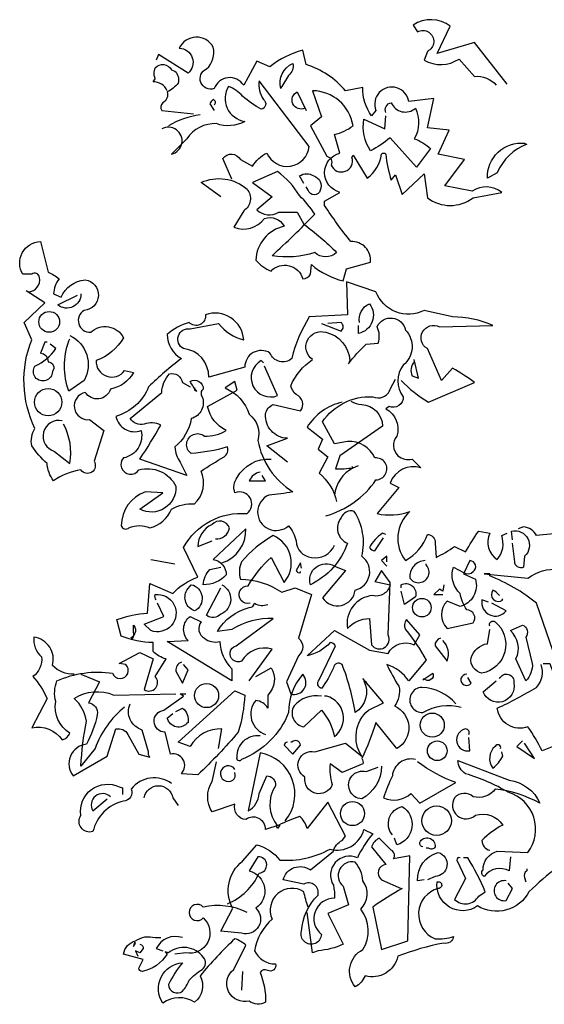
# Model space of a CAD drawing. Units: millimetres. Extents: x 222.7 to 239.1, y 154.4 to 164.4.
# Drawn here: x 224.3 to 225.7, y 159.7 to 162.4 of the extents above; entities that cross this region are included whole.
import ezdxf

# ---------------------------------------------------------------- set-up
doc = ezdxf.new("R2010")
doc.units = ezdxf.units.MM
doc.header["$LTSCALE"] = 0.005
doc.layers.add('OBJETOS', color=7, linetype='Continuous')

msp = doc.modelspace()

# ---------------------------------------------------------------- linework, layer by layer
at = {"layer": 'OBJETOS', "linetype": 'ByBlock'}
for points in [[(225.5904, 162.2272), (225.5007, 162.3408), (225.3991, 162.3109), (225.435, 162.3856, 0.323273), (225.3334, 162.3886), (225.3453, 162.3706, -1.034378), (225.3722, 162.3169), (225.3633, 162.2929, 0.280991), (225.4589, 162.2959), (225.5007, 162.2481, -0.26123), (225.5605, 162.2242)], [(224.8075, 161.9194), (224.7537, 161.9583, -0.294098), (224.8792, 161.9404, -0.441696), (224.8702, 161.8806), (224.8434, 161.8358, 0.332855), (224.927, 161.8597, -0.375732), (224.9808, 161.8388, 0.339447), (224.9031, 161.7461, 0.128281), (224.9449, 161.7163, -0.578079), (225.0316, 161.6953, 0.276978), (225.0525, 161.7073), (225.0555, 161.7342, 0.124008), (225.1422, 161.6894), (225.1511, 161.7222), (225.2169, 161.7402, 0.463104), (225.1631, 161.7969, -0.025284), (225.0914, 161.8955), (225.0914, 161.9075), (225.1332, 161.9314, -0.779266), (225.1332, 162.039), (225.1183, 162.0898, 0.118973), (225.1691, 162.1137, 0.363647), (225.0585, 162.2093), (225.0824, 162.1376), (225.0525, 162.1137), (225.0973, 162.03, -0.5), (225.1093, 162.0061, 0.970154), (225.1661, 162.027), (225.1691, 162.033), (225.2079, 161.9702, 0.208466), (225.2467, 162.036, -0.5), (225.2587, 162.036, 0.056854), (225.2736, 161.9643), (225.2856, 161.9792), (225.3035, 161.9254), (225.3633, 161.9822), (225.3722, 161.9165, 0.333328), (225.4977, 161.9165), (225.5754, 161.9314, 0.334427), (225.4948, 161.9344), (225.42, 161.9493), (225.4738, 162.021), (225.4021, 162.036), (225.432, 162.1017), (225.3722, 162.1077), (225.3902, 162.1884), (225.3214, 162.1794, 1.125015), (225.2318, 162.1555), (225.2199, 162.1406, -0.162277), (225.1959, 162.2182), (225.1481, 162.2093, 0.14122), (225.0406, 162.281), (225.0316, 162.3198, 0.106674), (224.942, 162.275), (224.9061, 162.29), (224.8702, 162.2242, 0.62291), (224.7896, 162.2153, -0.972748), (224.7687, 162.269, 0.276978), (224.7866, 162.3288, 0.613373), (224.694, 162.3258, -0.688248), (224.7179, 162.2571), (224.6372, 162.3079), (224.6312, 162.2929)], [(224.6611, 162.2093, 0.326447), (224.6222, 162.2332), (224.6282, 162.2421, -0.099014), (224.6252, 162.2601), (224.6282, 162.272, -0.522827), (224.673, 162.2661), (224.682, 162.2631, -0.276978), (224.691, 162.2302, -0.123093), (224.6611, 162.2063, -0.350769), (224.6491, 162.1764, 0.4142), (224.6461, 162.1555), (224.7328, 162.1465)], [(224.9748, 162.2212), (224.9718, 162.2153, -0.369919), (225.0047, 162.284, -0.265564), (224.9928, 162.2511), (224.9748, 162.2212)], [(224.8374, 161.9672), (224.8135, 162.024, -0.563461), (224.8613, 162.021), (224.8942, 162.0031, -0.132751), (224.933, 162.039, 0.770752), (225.0495, 162.0569), (224.9121, 162.2362, 0.176163), (224.924, 162.1854, -0.659393), (224.9181, 162.1585, -0.051254), (224.8673, 162.1943, 0.123093), (224.8284, 162.2212, 0.535172), (224.8732, 162.1256, -0.225418), (224.7955, 162.1196, 0.260452), (224.7149, 162.0778), (224.673, 162.036, 1.152542), (224.6461, 162.1047)], [(224.7896, 162.1704, 0.618027), (224.7866, 162.1854, 0.162277), (224.7776, 162.1734), (224.7896, 162.1555)], [(225.0376, 162.1615, -1), (225.0167, 162.2063), (225.0406, 162.1555)], [(225.2587, 162.1495, -0.480621), (225.2736, 162.1764, 0.516449), (225.3394, 162.1615, -0.249695), (225.3364, 162.0778, -0.105927), (225.3812, 162.0509), (225.3424, 162.0001), (225.2706, 162.0808, -0.054871), (225.2169, 162.0449, -0.192581), (225.1989, 162.1316), (225.2557, 162.1047), (225.2587, 162.1406)], [(224.7507, 162.1435, 0.093063), (224.6641, 162.1137)], [(225.6412, 162.0629), (225.6442, 162.0629, 0.20787), (225.5635, 161.9852), (225.5366, 161.9702, -0.455139), (225.6382, 162.0659), (225.6412, 162.0629)], [(225.0346, 161.8447, -0.033035), (225.1242, 161.767, -0.399994), (225.0645, 161.767, -0.122452), (224.9479, 161.7581, 0.012192), (225.0645, 161.8716, 0.056335), (225.0226, 161.9224, 0.100357), (224.9629, 161.9882), (224.8942, 161.9583), (224.9479, 161.9194), (224.9061, 161.8836, 0.349121), (224.9659, 161.8776), (225.0167, 161.8776), (225.0346, 161.8447)], [(225.0346, 161.9553), (225.0226, 161.9762, -0.309357), (225.0615, 161.9762, -0.468369), (225.0794, 161.9374, -0.763794), (225.0465, 161.9374), (225.0406, 161.9463)], [(224.2816, 161.6595, 0.475967), (224.3115, 161.6983, 0.663971), (224.2906, 161.7073), (224.2667, 161.7073, -0.578598), (224.3145, 161.7969), (224.3354, 161.7133, -0.062256), (224.3653, 161.6953, 0.15036), (224.3503, 161.6535), (224.3712, 161.6445, -0.28447), (224.437, 161.6923, -0.892212), (224.434, 161.6087, 0.789642), (224.4519, 161.5489, -0.497391), (224.5416, 161.534, -0.176483), (224.4669, 161.4712, 0.748825), (224.5446, 161.4443), (224.5685, 161.4384, -0.225281), (224.5057, 161.3935, -0.647598), (224.437, 161.3846, 0.955292), (224.4489, 161.3099), (224.4878, 161.28), (224.4609, 161.1963, -1), (224.425, 161.1724, 0.125122), (224.3503, 161.1425, -0.137939), (224.3324, 161.1904, -0.062256), (224.2906, 161.2382, -0.18132), (224.2995, 161.286, -0.210037), (224.2906, 161.528), (224.2697, 161.5758), (224.3264, 161.6296), (224.2756, 161.6625)], [(225.3005, 161.4174, 0.068298), (225.3752, 161.3577), (225.5007, 161.4115, 0.035156), (225.441, 161.4503), (225.4111, 161.4174), (225.3722, 161.5041, -0.984375), (225.4051, 161.5639), (225.5515, 161.5669, 0.108856), (225.441, 161.5908), (225.3633, 161.6087, -0.448303), (225.2318, 161.6595), (225.1511, 161.6864), (225.1541, 161.5967), (225.0495, 161.5908, 0.080551), (225.0017, 161.4772, -0.524551), (224.942, 161.4921, 0.59317), (224.8732, 161.4533), (224.7746, 161.4264, 0.390503), (224.7059, 161.5041, -0.868866), (224.7238, 161.5579), (224.8015, 161.5728, 0.173203), (224.8702, 161.528, 0.499069), (224.7657, 161.5967, -0.72995), (224.7208, 161.5758, 0.115616), (224.6611, 161.5429, 0.276978), (224.6999, 161.4772, 0.033035), (224.6103, 161.3995, -0.228363), (224.5206, 161.3188, 0.456192), (224.5894, 161.28, -0.433426), (224.5416, 161.2053, 1.078903), (224.5834, 161.1724, -0.36409), (224.685, 161.1276, -0.580322), (224.5864, 161.0649), (224.6491, 161.1097), (224.6013, 161.1127, 0.321106), (224.5356, 161.02, 0.566177), (224.5565, 161.0141, -0.211075), (224.6133, 161.0141, 0.243835), (224.673, 161.0649, -0.145935), (224.7358, 161.0798, 0.321701), (224.7537, 161.1694, -0.013153), (224.8165, 161.2083, 0.333328), (224.8254, 161.2352, -0.053406), (224.7268, 161.2172, -1.029831), (224.7627, 161.2651, 0.141342), (224.8224, 161.28, -0.23027), (224.7716, 161.3457), (224.8523, 161.3906), (224.8463, 161.4145), (224.8195, 161.3965, -0.215332), (224.8852, 161.3248, -0.302765), (224.9091, 161.2531, 0.214661), (225.0047, 161.1127, -0.032745), (224.939, 161.1037, 1.185196), (224.9928, 161.02, -0.115112), (225.0137, 160.9782, 0.379791), (225.0555, 160.9334, 0.362045), (225.1183, 160.9663)], [(224.425, 161.6535, -0.637756), (224.3623, 161.6236), (224.4161, 161.6505)], [(225.187, 161.5758, -0.350769), (225.2139, 161.6266, -0.561172), (225.184, 161.5459), (225.184, 161.5669)], [(224.9898, 161.1933), (224.933, 161.2382), (224.9898, 161.2591, -0.43013), (224.93, 161.3248, -0.263626), (224.9509, 161.3517), (225.0256, 161.3338, 0.489075), (225.0137, 161.3786, -0.178345), (224.9987, 161.4025, -0.14975), (225.0585, 161.4742, -0.856918), (225.0944, 161.5489, -0.338852), (225.1601, 161.4712), (225.1571, 161.4623, -0.055374), (225.2049, 161.5161), (225.2378, 161.519, 0.195877), (225.2348, 161.5639, -0.724503), (225.3125, 161.5549, -0.43483), (225.3065, 161.4593, 0.345184), (225.3065, 161.3726, -0.544022), (225.2677, 161.3457), (225.2587, 161.3398, -0.362045), (225.2886, 161.2651, 0.396576), (225.2916, 161.2113, 0.236053), (225.3304, 161.2023), (225.3543, 161.1784, 0.401123), (225.2706, 161.1366), (225.2946, 161.1246), (225.2348, 161.0529, 0.137604), (225.3244, 161.0589, 0.396027), (225.3125, 160.9244, 0.180374), (225.3722, 160.9961, -0.463791), (225.3932, 160.9722), (225.3961, 160.9334, 0.051575), (225.4469, 160.9633), (225.4768, 160.9483, -0.023788), (225.5127, 161.0051), (225.5426, 160.9991, 0.368179), (225.5635, 160.9274, 0.264557), (225.5754, 160.9931), (225.5904, 160.9991)], [(225.0824, 161.5728), (225.1362, 161.5519, 0.5), (225.1362, 161.5758), (225.1003, 161.5728)], [(224.3951, 161.54, -0.432632), (224.434, 161.4174), (224.3922, 161.3876, -0.173904), (224.3922, 161.525), (224.3951, 161.531)], [(224.3324, 161.522), (224.3264, 161.522), (224.3145, 161.4921, -0.38205), (224.3354, 161.4682, -0.618027), (224.3473, 161.4414, -1.341293), (224.2995, 161.4563, 0.132751), (224.3563, 161.5041), (224.3414, 161.5161)], [(224.924, 161.4653), (224.9181, 161.4712, 0.940445), (224.9629, 161.3756), (224.927, 161.4563)], [(225.3364, 161.4682, 0.292984), (225.3304, 161.4294), (225.3483, 161.4234), (225.3364, 161.4742)], [(224.7358, 161.3965), (224.7358, 161.3906), (224.7418, 161.3876, -0.051575), (224.7238, 161.4145, -0.580322), (224.7597, 161.3935, 0.442368), (224.7567, 161.3726, -0.445358), (224.7268, 161.3129, -0.177689), (224.682, 161.2352, 0.15036), (224.6969, 161.1933), (224.7149, 161.1575), (224.5864, 161.2023, 0.019806), (224.6432, 161.2949, 0.195877), (224.5983, 161.2979, -0.32045), (224.5595, 161.3129), (224.6461, 161.3846, -0.171616), (224.6671, 161.4354, -0.427887), (224.7029, 161.4115), (224.7238, 161.3995)], [(225.0944, 161.0469, 0.179703), (225.2318, 161.1455, 1.048752), (225.2288, 161.2053, 0.319077), (225.1541, 161.2501), (225.1183, 161.2441), (225.0854, 161.3039, -0.261322), (225.2228, 161.3726, 0.45993), (225.2706, 161.3935), (225.2856, 161.4204)], [(225.1392, 161.3577, 0.203552), (225.0436, 161.289), (225.0854, 161.2561), (225.0734, 161.2292), (225.1003, 161.2083), (225.0764, 161.1635, -0.169113), (225.1242, 161.0858)], [(225.1631, 161.3607, 0.15036), (225.193, 161.3517, -0.384125), (225.2497, 161.292), (225.1332, 161.2113), (225.1212, 161.1754, 0.045349), (225.1691, 161.1784), (225.184, 161.1844)], [(224.3742, 161.3069, 0.975662), (224.3533, 161.2232), (224.3951, 161.1904, 0.17128), (224.3772, 161.2979)], [(224.4071, 160.6137, -0.206955), (224.3473, 160.6376, 0.457672), (224.2965, 160.7153, 0.243301), (224.3175, 160.6615, -0.282349), (224.2936, 160.6077, -0.081024), (224.3324, 160.5479), (224.2906, 160.4672, -0.303375), (224.3742, 160.4344, 0.224854), (224.3951, 160.4523, -0.311218), (224.3563, 160.539, -0.155243), (224.3593, 160.5957, -0.142853), (224.5117, 160.6167, 1.280762), (224.5475, 160.6406), (224.5296, 160.6435), (224.5864, 160.6734), (224.6222, 160.6555), (224.5983, 160.5718, 0.904984), (224.6282, 160.6077), (224.6581, 160.6555, -0.135742), (224.6222, 160.6764), (224.6222, 160.7003, -0.08728), (224.5356, 160.7182), (224.5236, 160.7631, -0.068298), (224.6073, 160.781), (224.6133, 160.8617), (224.676, 160.8348, -0.111496), (224.7448, 160.8796), (224.7059, 160.9603, -0.299683), (224.8792, 161.0529, 0.876053), (224.8463, 161.1097, -0.268112), (224.8523, 161.1515, -0.290573), (224.9449, 161.2023)], [(224.9151, 161.1665, 0.25296), (224.8852, 161.1425), (224.93, 161.1425), (224.921, 161.1575)], [(225.1661, 161.1814), (225.1691, 161.1784, 0.247803), (225.1183, 161.1037)], [(225.1183, 160.9095), (225.1481, 160.8975), (225.0854, 160.8228, 0.693726), (225.175, 160.8437, 0.640244), (225.193, 160.9364, 0.209961), (225.172, 161.0589, 0.4142), (225.1362, 161.041, 0.502121), (225.1541, 160.9722, -0.199463), (225.0525, 160.8587, -0.690872), (225.1183, 160.9095)], [(224.7926, 160.9842, 0.403595), (224.8314, 161.0141, 0.566177), (224.7836, 161.023, 0.2939), (224.7448, 160.9633), (224.7836, 160.9782)], [(224.8105, 160.9184, 0.335266), (224.8762, 161.0111), (224.7866, 160.9274, -0.380188), (224.8224, 160.8856, -0.218826), (224.7597, 160.8587, -0.173203), (224.7776, 160.9005), (224.8075, 160.9065)], [(225.2587, 160.9961), (225.2497, 160.9991, 0.132751), (225.2139, 160.9603, 0.236053), (225.2288, 160.9513), (225.2527, 160.9872)], [(225.9101, 160.8856, -0.923187), (225.9549, 160.8557, -0.205933), (225.8593, 160.8916, 0.618027), (225.8653, 160.9035, 0.123093), (225.8175, 160.8975, 0.111496), (225.8294, 160.8408, -0.361099), (225.7726, 160.7601, -0.656662), (225.7936, 160.8408, 0.887543), (225.7457, 160.7571, -0.427811), (225.7159, 160.6764), (225.671, 160.8079, 0.077148), (225.5426, 160.8826), (225.5426, 160.8886), (225.5276, 160.8886), (225.6471, 160.8766, -0.386002), (225.8085, 160.8617, 0.310577), (225.8354, 160.8856, 0.21463), (225.7726, 160.9095, -0.608597), (225.7637, 161.0021), (225.671, 160.9931, 0.236053), (225.6352, 161.017), (225.6202, 161.0111)], [(225.6053, 160.9812), (225.6023, 161.0051, -0.775711), (225.6382, 160.9364), (225.6352, 160.9065, -0.566177), (225.6113, 160.9214), (225.6053, 160.9722)], [(224.8882, 160.8079, -1.144211), (224.8822, 160.8557, -0.070038), (224.9449, 160.9334), (224.9808, 160.8647, 0.501633), (224.9509, 160.9931, 0.085571), (224.8643, 160.9214, 0.186783), (224.8613, 160.8736, -0.14386), (224.9748, 160.8378), (225.0107, 160.8497), (225.0555, 160.8318), (225.0197, 160.7123, -0.506302), (225.0197, 160.6645), (224.9868, 160.5927), (224.9987, 160.5599, 0.762985), (225.0316, 160.6137, 0.185364), (224.9928, 160.5091, -0.20929), (224.8643, 160.3806, -1), (224.8523, 160.3866, -0.463791), (224.9151, 160.4463)], [(225.0286, 160.9035), (225.0256, 160.9184), (225.0137, 160.8975, 0.4142), (225.0256, 160.8916), (225.0256, 160.8945)], [(225.3663, 160.9244, 0.437042), (225.3244, 160.8766, 1.073196), (225.3693, 160.9125), (225.3693, 160.9155)], [(225.4708, 160.8916, 0.323349), (225.4977, 160.8945, 0.697281), (225.4888, 160.9244), (225.4708, 160.8886), (225.5037, 160.8736, -0.421158), (225.4619, 160.7989), (225.426, 160.8139, 0.400543), (225.426, 160.7392), (225.4977, 160.7541, 0.60791), (225.4798, 160.79, -0.092926), (225.4619, 160.8348, -0.257919), (225.441, 160.8975), (225.444, 160.9065), (225.4708, 160.8916)], [(225.2318, 160.8706), (225.2288, 160.8676), (225.2706, 160.8587, -0.422256), (225.2228, 160.8288, 0.445663), (225.1541, 160.7392, -0.209656), (225.2139, 160.7661), (225.2199, 160.6943, 0.945984), (225.2647, 160.7212), (225.2706, 160.8647), (225.2467, 160.8975), (225.2318, 160.8706)], [(224.7268, 160.8587, -0.701004), (224.7358, 160.787, -0.468369), (224.7149, 160.8437), (224.7268, 160.8587)], [(224.8105, 160.8587, -0.632828), (224.8075, 160.778, -0.388977), (224.7687, 160.775), (224.8075, 160.8497)], [(225.3005, 160.8497), (225.3005, 160.8587, -0.669312), (225.3394, 160.8258), (225.3095, 160.8049), (225.3005, 160.8408)], [(225.5695, 160.8288, 0.099014), (225.5515, 160.8437, 0.895035), (225.5784, 160.8169), (225.5754, 160.8198)], [(224.6312, 160.8169, -0.236053), (224.6282, 160.8318, -1.2724), (224.6163, 160.7332), (224.5983, 160.7511), (224.6521, 160.772), (224.6342, 160.8079)], [(225.5396, 160.8109), (225.5216, 160.8169, 0.784103), (225.5874, 160.787), (225.5485, 160.8079)], [(224.8852, 160.5957), (224.9479, 160.6824, 0.345856), (224.8643, 160.6495, -1.086792), (224.8493, 160.6914), (224.9509, 160.7661, 0.147873), (224.8374, 160.7362), (224.7985, 160.7302, -0.205246), (224.8852, 160.7959, 0.343094), (224.9001, 160.8079, 0.248367), (224.936, 160.8049)], [(224.6611, 160.7033), (224.7179, 160.7063, -0.451447), (224.7238, 160.772), (224.7537, 160.7571, 0.461777), (224.7627, 160.7123, 0.236053), (224.8045, 160.7033, 0.176865), (224.8374, 160.6286), (224.8374, 160.5957), (224.6611, 160.7033)], [(225.1989, 160.5957, -0.38205), (225.175, 160.5091, 0.053894), (225.1392, 160.6406, 0.566177), (225.1153, 160.6316, -0.062256), (225.0824, 160.5748, -0.535172), (225.0764, 160.5987), (225.1212, 160.6914, 0.236053), (225.1063, 160.7003, -0.164429), (225.0436, 160.6645), (225.1183, 160.7332), (225.2139, 160.6794), (225.2647, 160.6704, -0.400864), (225.3364, 160.6943), (225.3513, 160.7212), (225.3155, 160.7631, 0.343094), (225.3125, 160.7362, -0.040558), (225.3693, 160.6525), (225.3214, 160.5957, 0.162277), (225.2617, 160.6406, 0.038391), (225.2946, 160.5808, -0.212204), (225.2826, 160.527, -0.615097), (225.2886, 160.4105), (225.2318, 160.4822, -0.03656), (225.193, 160.3836, -0.236053), (225.1959, 160.3686), (225.1392, 160.3447), (225.1063, 160.3686, 0.109772), (225.1123, 160.3119, -0.906464), (225.0376, 160.3328, -0.872879), (225.0645, 160.4015), (225.1481, 160.4254), (225.193, 160.3896, -0.380005), (225.2109, 160.5151), (225.2527, 160.536), (225.1959, 160.6017)], [(225.5426, 160.7451, -0.780762), (225.5575, 160.7571, -0.63501), (225.5216, 160.6167, -0.403961), (225.4918, 160.6585, -0.290024), (225.5366, 160.6973), (225.5426, 160.7362)], [(224.5714, 160.7242), (224.5655, 160.7093), (224.5625, 160.7153, 0.618027), (224.5685, 160.7272), (224.5685, 160.7481, -0.369919), (224.5714, 160.7242)], [(225.6412, 160.5957), (225.6143, 160.6555, 0.335037), (225.5993, 160.7332), (225.6322, 160.7481, -0.5), (225.6412, 160.7153), (225.6591, 160.6435, -0.220596), (225.6412, 160.5957)], [(225.4081, 160.7123, 0.355026), (225.3932, 160.6914), (225.426, 160.6495, 0.313034), (225.4141, 160.7063)], [(224.6999, 160.6465, 0.38205), (224.685, 160.6226), (224.7029, 160.5898), (224.7179, 160.6256), (224.7059, 160.6406)], [(224.9031, 160.6077), (224.9449, 160.6316, -0.359619), (224.936, 160.5569), (224.936, 160.521, 0.236053), (224.9031, 160.542, 0.533035), (224.93, 160.4493)], [(225.689, 160.6435), (225.7069, 160.6435, 0.014771), (225.7607, 160.5061, -0.94693), (225.7457, 160.4284), (225.686, 160.4045, 0.033691), (225.6471, 160.4702, -0.489075), (225.5635, 160.521, 0.024368), (225.671, 160.5778, 0.28447), (225.683, 160.6406)], [(224.425, 160.6137), (224.4758, 160.5927), (224.4459, 160.536, -0.4142), (224.4699, 160.5031, -0.077194), (224.44, 160.4224, 0.59314), (224.4041, 160.3358), (224.4967, 160.3896), (224.5206, 160.4643, -0.333328), (224.5535, 160.4493), (224.5834, 160.3955), (224.6133, 160.3866, -0.236053), (224.6103, 160.4015), (224.5924, 160.4613, -0.442368), (224.5595, 160.533)], [(225.3633, 160.6017), (225.3603, 160.5987), (225.3872, 160.6167, -0.854492), (225.3633, 160.6017)], [(225.4798, 160.6137, 1.704361), (225.4918, 160.5898), (225.4828, 160.6047)], [(225.5695, 160.6017, -0.909286), (225.6083, 160.5898, -0.934128), (225.5246, 160.5659), (225.5605, 160.5957)], [(224.8015, 160.4105), (224.8105, 160.4643, 0.282669), (224.7238, 160.4165), (224.691, 160.4284), (224.8463, 160.5688), (224.8732, 160.5569, -0.057053), (224.8553, 160.4553, -0.026291), (224.7448, 160.3388), (224.6999, 160.3418, 0.738571), (224.67, 160.3955), (224.6551, 160.4553, -0.953979), (224.6521, 160.5151), (224.7059, 160.5539), (224.6969, 160.5599), (224.7119, 160.5599)], [(225.4499, 160.533, 0.204559), (225.3573, 160.5778, 1.007538), (225.3603, 160.5091, -0.199997), (225.4649, 160.524)], [(224.5446, 160.524, 0.137131), (224.4639, 160.4105), (224.425, 160.3627, -0.032974), (224.44, 160.4852, 0.170273), (224.4071, 160.5479, -0.248367), (224.5147, 160.5569), (224.685, 160.5599)], [(225.0824, 160.5539, 0.261322), (225.0077, 160.527, 0.537704), (225.0346, 160.4702), (225.0824, 160.5151, -0.134644), (225.1183, 160.4433, 0.615494), (225.0973, 160.5539), (225.0914, 160.5539)], [(224.685, 160.5121), (224.7029, 160.521, -0.282349), (224.7179, 160.4822, -0.636856), (224.6611, 160.4941), (224.676, 160.5061)], [(225.4858, 160.4493, 0.535172), (225.4768, 160.4643, 1), (225.4888, 160.4045), (225.4858, 160.4404)], [(224.9898, 160.4284, 0.333328), (224.9808, 160.4194), (225.0047, 160.3955), (225.0256, 160.4194, 0.630219), (225.0017, 160.4284), (224.9987, 160.4284)], [(225.5724, 160.4105, 0.926025), (225.5575, 160.4165, 0.396576), (225.5515, 160.3567, 0.099014), (225.5784, 160.3896), (225.5754, 160.4015)], [(224.9838, 160.2133, 0.578384), (224.9151, 160.3985), (224.8822, 160.2402, 0.269913), (224.9121, 160.288), (224.933, 160.3358, -0.455139), (224.9569, 160.3089, 0.328934), (224.9629, 160.1983)], [(225.3394, 160.3806, 0.462555), (225.2766, 160.3358, 0.034729), (225.2527, 160.276, 0.307983), (225.3274, 160.288), (225.3513, 160.2611), (225.4499, 160.3178, -0.078186), (225.3453, 160.3746)], [(224.8254, 159.9862, 0.193268), (224.9121, 160.0698, 1), (224.9091, 160.1147), (224.8852, 160.0758, -0.647644), (224.9031, 159.9742, -0.795288), (224.8643, 159.9055), (224.8075, 159.9115), (224.8404, 159.9742, -0.37175), (224.8673, 160.1027), (224.9061, 160.1475, -0.154297), (224.9689, 160.1057, 0.143036), (225.1063, 160.1356, 0.416412), (225.1989, 160.1894), (225.2228, 160.1774, 0.064804), (225.181, 160.1117, 0.7435), (225.1153, 160.037, -0.07106), (225.1183, 160.0011, 0.711472), (225.0824, 159.9025, -1.156403), (225.0286, 159.9115, -0.187744), (225.0734, 160.0101, 0.647598), (225.0346, 160.04), (224.9778, 160.0519, -0.524124), (225.0525, 160.0788), (225.1153, 160.1296, -0.219635), (225.1392, 160.1595), (225.1481, 160.1714), (225.1003, 160.2641), (225.0436, 160.1923, 0.158417), (225.0226, 160.2252, 0.01886), (224.9659, 160.2013), (224.93, 160.1894, 0.622437), (224.8762, 160.2163, -0.457672), (224.8463, 160.2581), (224.7836, 160.2372, -0.285706), (224.7836, 160.3208), (224.7955, 160.3746)], [(224.8463, 160.3537, 2.427765), (224.8404, 160.3238, 0.302765), (224.8463, 160.3447)], [(225.2467, 160.3627, -0.276978), (225.193, 160.273, -1.112411), (225.2049, 160.3477), (225.2378, 160.3597)], [(225.5993, 160.1147), (225.5963, 160.0758, 0.383194), (225.5276, 160.0609, -0.566177), (225.5246, 160.0788, -0.347336), (225.5635, 160.1296), (225.6471, 160.1266, 0.522125), (225.5934, 160.291, 0.062256), (225.4768, 160.3418, -0.259125), (225.4559, 160.3776), (225.5963, 160.3238, -0.262924), (225.68, 160.2611, 0.097885), (225.5575, 160.2999, -0.315216), (225.4977, 160.279, 0.4142), (225.4469, 160.276, 0.882782), (225.5037, 160.2282, -0.333328), (225.5784, 160.2013, 0.076187), (225.5216, 160.1595, 0.369919), (225.5426, 160.1326)], [(224.673, 160.3149, 0.401978), (224.5625, 160.2999, -0.535172), (224.5416, 160.267, 0.285706), (224.4579, 160.1834, -0.700424), (224.425, 160.2282, -0.60141), (224.5296, 160.3059), (224.5386, 160.3029), (224.5386, 160.285)], [(224.5983, 160.276, -0.849075), (224.676, 160.276), (224.691, 160.2551)], [(224.5057, 160.279, 0.873947), (224.4579, 160.2402), (224.4967, 160.273)], [(225.2766, 160.1744, -0.563461), (225.3035, 160.2521, -0.649872), (225.2886, 160.1475), (225.2826, 160.1655)], [(225.3005, 160.028), (225.3035, 160.028, 0.023788), (225.2228, 159.9772), (225.2467, 159.8607), (225.3185, 159.8846), (225.3244, 160.1176), (225.2796, 160.1087, 0.45993), (225.2736, 160.1326), (225.2408, 160.1655, 0.219635), (225.2199, 160.1416), (225.2587, 160.0937, 0.677032), (225.2467, 160.0519), (225.3005, 160.028)], [(225.3603, 160.1416, -0.4142), (225.3513, 160.1535, -0.868622), (225.3932, 160.1416, -0.489075), (225.3752, 160.1386), (225.3693, 160.1386)], [(225.3633, 160.0519), (225.3453, 160.0489, -0.352295), (225.4021, 160.1266, -0.860382), (225.3932, 160.0609), (225.3722, 160.0519)], [(225.4619, 160.1117, 0.618027), (225.4529, 160.1057), (225.4768, 160.0549), (225.4469, 159.9981, 0.492645), (225.5127, 160.0071), (225.5306, 160.019, 0.039658), (225.4828, 160.1117), (225.4708, 160.1117)], [(225.7278, 160.0848, 0.037994), (225.6501, 160.019, -0.432571), (225.5097, 159.9802, -0.653381), (225.3991, 160.0459, -1.198212), (225.4021, 160.028, 0.717178), (225.3932, 159.8906, 0.099014), (225.444, 159.8965, -0.439896), (225.4171, 159.8786, 0.044022), (225.2916, 159.8427, -0.432632), (225.2019, 159.789, -0.169403), (225.175, 159.7591, -0.48349), (225.1959, 159.8607, 0.322495), (225.19, 159.9712, 0.382629), (225.1959, 160.0489, 0.171616), (225.175, 160.0997, 0.801453), (225.1422, 160.034), (225.1571, 159.9832), (225.1003, 159.9593), (225.1422, 159.8756, -0.092056), (225.0734, 159.8577), (225.0585, 159.8517), (225.0436, 159.9623)], [(225.6442, 160.0818), (225.6442, 160.0758, 0.4142), (225.6382, 160.0579), (225.6412, 160.0459)], [(225.0465, 159.9772, -0.038391), (225.0346, 160.019, 0.746384), (224.9479, 159.9443, 0.174225), (224.9001, 159.8577, 0.297256), (224.9569, 159.8218, -0.690201), (224.936, 159.8039, 0.4142), (224.9151, 159.7979, -0.101105), (224.93, 159.7172, -0.329758), (224.8852, 159.7202, -0.819794), (224.8434, 159.8069), (224.8762, 159.8726, 0.090164), (224.8463, 159.8906, 0.033295), (224.7507, 159.789, -0.376038), (224.7358, 159.7172, 0.309357), (224.6491, 159.7143, -0.577087), (224.7029, 159.8248, 0.060913), (224.6641, 159.7651, 0.595963), (224.7029, 159.7471, 0.090164), (224.7208, 159.777, -0.069427), (224.7567, 159.8069, 0.449051), (224.7597, 159.8398, 0.431824), (224.6641, 159.8517), (224.6551, 159.8547), (224.6611, 159.8487, -0.206619), (224.5924, 159.8009, -0.333328), (224.5834, 159.8099), (224.5953, 159.8338), (224.5416, 159.8487, -0.309357), (224.5744, 159.8846, -0.236053), (224.6282, 159.8935), (224.6432, 159.8935)], [(225.5874, 160.0489, 1.222214), (225.5874, 159.9951), (225.6053, 160.028), (225.5934, 160.0429)], [(224.8792, 159.9623, 0.172379), (224.7597, 159.9772, 2.599991), (224.7597, 159.9473, -0.757538), (224.7119, 159.8517), (224.682, 159.8487)], [(224.7029, 159.8935, 0.386597), (224.6312, 159.8637), (224.6491, 159.8577)], [(224.5864, 159.8756, -0.4142), (224.5953, 159.8637), (224.5864, 159.8517), (224.5744, 159.8577), (224.5804, 159.8427)]]:
    msp.add_lwpolyline(points, format="xyb", dxfattribs=at)
for points in [[(224.6163, 160.9274), (224.682, 160.9155)], [(225.2617, 160.9214), (225.2617, 160.9364), (225.2467, 160.9244), (225.2617, 160.9095)], [(225.4171, 160.8587), (225.4141, 160.8408), (225.4051, 160.8467), (225.3902, 160.8318), (225.4141, 160.8318)], [(225.1989, 160.5957), (225.2049, 160.5927), (225.2049, 160.5898)], [(225.6322, 160.4314), (225.6173, 160.4165), (225.6651, 160.3836), (225.6382, 160.4254)], [(224.9689, 160.2013), (224.9629, 160.1923), (224.9599, 160.1983)], [(224.5714, 159.8816), (224.5685, 159.8696), (224.5744, 159.8786), (224.5714, 159.8816)], [(224.8673, 159.8009), (224.8643, 159.7501)]]:
    msp.add_lwpolyline(points, dxfattribs=at)
for centre, radius in [((224.3384, 161.5773), 0.0284), ((224.3354, 161.3577), 0.0374), ((225.3573, 160.7959), 0.0254), ((224.7687, 160.5554), 0.0329), ((225.3857, 160.4747), 0.0329), ((225.3991, 160.4045), 0.0269), ((225.1676, 160.2327), 0.0329), ((225.3976, 160.2133), 0.0403)]:
    msp.add_circle(centre, radius, dxfattribs=at)

doc.saveas('drawing.dxf')
